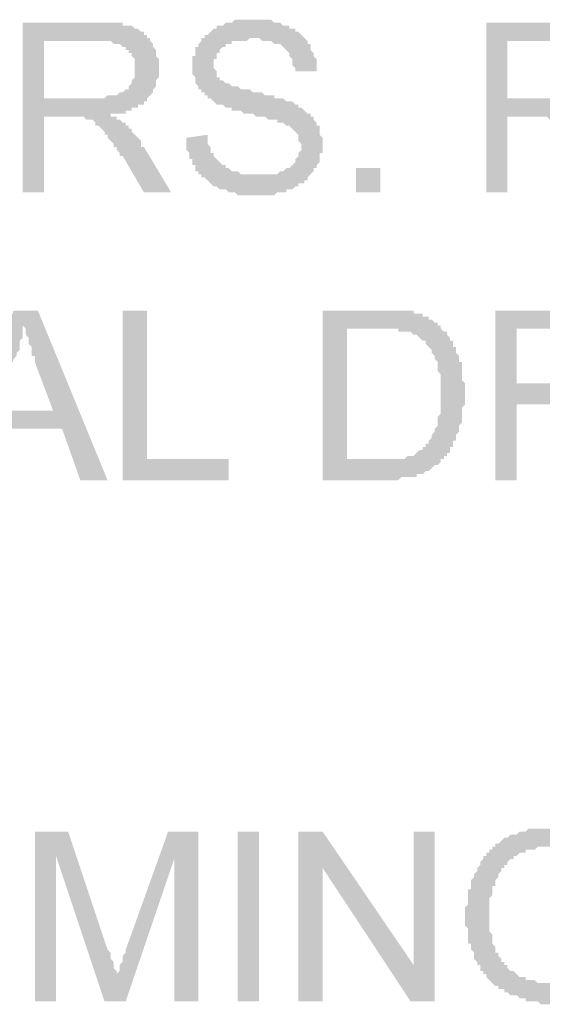
# Model space of a CAD drawing. Units: inches. Extents: x 24135 to 91621, y -10756 to -4076.
# Drawn here: x 38817 to 38822, y -4428 to -4419 of the extents above; entities that cross this region are included whole.
import ezdxf

# ---------------------------------------------------------------- set-up
doc = ezdxf.new("R2010")
doc.units = ezdxf.units.IN
doc.header["$MEASUREMENT"] = 0

msp = doc.modelspace()

# ---------------------------------------------------------------- hatches: boundary and pattern name
at = {"ltscale": 0.5, "transparency": 33554687}
h = msp.add_hatch(color=256, dxfattribs=at)
h.paths.add_polyline_path([(38817.4384, -4421.0104), (38817.4384, -4419.51526), (38818.10588, -4419.51526), (38818.13257, -4419.51526), (38818.15927, -4419.51526), (38818.18597, -4419.51526), (38818.21267, -4419.51526), (38818.23937, -4419.51526), (38818.26606, -4419.51526), (38818.29278, -4419.51526), (38818.31947, -4419.51526), (38818.31947, -4419.54196), (38818.34617, -4419.54196), (38818.37287, -4419.54196), (38818.39957, -4419.54196), (38818.42627, -4419.56866), (38818.45296, -4419.56866), (38818.47966, -4419.59536), (38818.50636, -4419.59536), (38818.50636, -4419.62205), (38818.53306, -4419.62205), (38818.53306, -4419.64875), (38818.55976, -4419.64875), (38818.55976, -4419.67545), (38818.58645, -4419.70215), (38818.58645, -4419.72885), (38818.61317, -4419.75554), (38818.61317, -4419.78224), (38818.61317, -4419.80894), (38818.63986, -4419.83564), (38818.63986, -4419.86234), (38818.63986, -4419.88903), (38818.63986, -4419.91573), (38818.63986, -4419.94246), (38818.63986, -4419.96913), (38818.63986, -4419.99585), (38818.61317, -4420.02252), (38818.61317, -4420.04925), (38818.61317, -4420.07592), (38818.58645, -4420.10265), (38818.58645, -4420.12934), (38818.55976, -4420.15604), (38818.53306, -4420.18274), (38818.53306, -4420.20944), (38818.50636, -4420.20944), (38818.50636, -4420.23614), (38818.47966, -4420.23614), (38818.45296, -4420.23614), (38818.45296, -4420.26283), (38818.42627, -4420.26283), (38818.39957, -4420.26283), (38818.39957, -4420.28953), (38818.37287, -4420.28953), (38818.34617, -4420.28953), (38818.34617, -4420.31623), (38818.31947, -4420.31623), (38818.29278, -4420.31623), (38818.26606, -4420.31623), (38818.23937, -4420.31623), (38818.21267, -4420.31623), (38818.21267, -4420.34293), (38818.23937, -4420.34293), (38818.26606, -4420.34293), (38818.26606, -4420.36963), (38818.29278, -4420.36963), (38818.31947, -4420.39632), (38818.34617, -4420.39632), (38818.34617, -4420.42302), (38818.37287, -4420.42302), (38818.37287, -4420.44972), (38818.39957, -4420.44972), (38818.39957, -4420.47642), (38818.42627, -4420.50312), (38818.45296, -4420.52981), (38818.47966, -4420.55651), (38818.47966, -4420.58321), (38818.47966, -4420.60993), (38818.50636, -4420.60993), (38818.74666, -4421.0104), (38818.50636, -4421.0104), (38818.31947, -4420.69), (38818.29278, -4420.69), (38818.29278, -4420.66333), (38818.26606, -4420.6366), (38818.26606, -4420.60993), (38818.23937, -4420.60993), (38818.23937, -4420.58321), (38818.21267, -4420.55651), (38818.18597, -4420.52981), (38818.18597, -4420.50312), (38818.15927, -4420.50312), (38818.15927, -4420.47642), (38818.13257, -4420.44972), (38818.10588, -4420.42302), (38818.07918, -4420.42302), (38818.07918, -4420.39632), (38818.05248, -4420.36963), (38818.02578, -4420.36963), (38817.99909, -4420.36963), (38817.97239, -4420.34293), (38817.94569, -4420.34293), (38817.91898, -4420.34293), (38817.89228, -4420.34293), (38817.86558, -4420.34293), (38817.6253, -4420.34293), (38817.6253, -4421.0104)])
h.paths.add_polyline_path([(38817.6253, -4420.18274), (38818.05248, -4420.18274), (38818.07918, -4420.18274), (38818.10588, -4420.18274), (38818.13257, -4420.18274), (38818.15927, -4420.18274), (38818.18597, -4420.15604), (38818.21267, -4420.15604), (38818.23937, -4420.15604), (38818.26606, -4420.15604), (38818.29278, -4420.12934), (38818.31947, -4420.12934), (38818.34617, -4420.10265), (38818.37287, -4420.10265), (38818.37287, -4420.07592), (38818.39957, -4420.04925), (38818.39957, -4420.02252), (38818.42627, -4419.99585), (38818.42627, -4419.96913), (38818.42627, -4419.94246), (38818.42627, -4419.91573), (38818.42627, -4419.88903), (38818.42627, -4419.86234), (38818.42627, -4419.83564), (38818.39957, -4419.80894), (38818.39957, -4419.78224), (38818.37287, -4419.78224), (38818.37287, -4419.75554), (38818.34617, -4419.75554), (38818.34617, -4419.72885), (38818.31947, -4419.72885), (38818.29278, -4419.70215), (38818.26606, -4419.70215), (38818.23937, -4419.70215), (38818.21267, -4419.67545), (38818.18597, -4419.67545), (38818.15927, -4419.67545), (38818.13257, -4419.67545), (38818.10588, -4419.67545), (38817.6253, -4419.67545)])
for points in [[(38818.88015, -4420.52981), (38819.06704, -4420.50312), (38819.06704, -4420.52981), (38819.06704, -4420.55651), (38819.06704, -4420.58321), (38819.09374, -4420.60991), (38819.09374, -4420.6366), (38819.09374, -4420.6633), (38819.12044, -4420.6633), (38819.12044, -4420.69), (38819.14714, -4420.7167), (38819.17384, -4420.7434), (38819.20053, -4420.77009), (38819.22723, -4420.77009), (38819.22723, -4420.79679), (38819.25393, -4420.79679), (38819.28063, -4420.82352), (38819.30733, -4420.82352), (38819.33402, -4420.82352), (38819.36072, -4420.85019), (38819.38743, -4420.85019), (38819.41413, -4420.85019), (38819.44083, -4420.85019), (38819.46753, -4420.85019), (38819.49423, -4420.85019), (38819.52092, -4420.85019), (38819.54762, -4420.85019), (38819.57432, -4420.85019), (38819.60102, -4420.85019), (38819.62772, -4420.85019), (38819.65441, -4420.85019), (38819.68111, -4420.85019), (38819.70781, -4420.82352), (38819.73452, -4420.82352), (38819.76122, -4420.79679), (38819.78792, -4420.79679), (38819.81462, -4420.77009), (38819.84131, -4420.7434), (38819.84131, -4420.7167), (38819.86801, -4420.69), (38819.86801, -4420.6633), (38819.89471, -4420.6366), (38819.89471, -4420.60991), (38819.89471, -4420.58321), (38819.86801, -4420.55651), (38819.86801, -4420.52981), (38819.86801, -4420.50312), (38819.84131, -4420.47642), (38819.81462, -4420.44972), (38819.78792, -4420.42302), (38819.76122, -4420.42302), (38819.73452, -4420.39632), (38819.70781, -4420.39632), (38819.68111, -4420.39632), (38819.68111, -4420.36963), (38819.65441, -4420.36963), (38819.62772, -4420.36963), (38819.60102, -4420.36963), (38819.57432, -4420.34293), (38819.54762, -4420.34293), (38819.52092, -4420.34293), (38819.49423, -4420.34293), (38819.46753, -4420.31623), (38819.44083, -4420.31623), (38819.41413, -4420.31623), (38819.38743, -4420.31623), (38819.36072, -4420.28953), (38819.33402, -4420.28953), (38819.30733, -4420.28953), (38819.28063, -4420.28953), (38819.28063, -4420.26283), (38819.25393, -4420.26283), (38819.22723, -4420.26283), (38819.20053, -4420.23611), (38819.17384, -4420.23611), (38819.14714, -4420.23611), (38819.12044, -4420.20944), (38819.09374, -4420.18271), (38819.06704, -4420.18271), (38819.06704, -4420.15604), (38819.04033, -4420.15604), (38819.04033, -4420.12932), (38819.01364, -4420.12932), (38819.01364, -4420.10262), (38818.98694, -4420.10262), (38818.98694, -4420.07592), (38818.96024, -4420.04922), (38818.96024, -4420.02252), (38818.96024, -4419.99583), (38818.93354, -4419.96913), (38818.93354, -4419.94243), (38818.93354, -4419.91573), (38818.93354, -4419.88903), (38818.93354, -4419.86234), (38818.93354, -4419.83564), (38818.93354, -4419.80894), (38818.96024, -4419.80894), (38818.96024, -4419.78224), (38818.96024, -4419.75554), (38818.96024, -4419.72885), (38818.98694, -4419.72885), (38818.98694, -4419.70215), (38819.01364, -4419.67545), (38819.01364, -4419.64875), (38819.04033, -4419.64875), (38819.04033, -4419.62205), (38819.06704, -4419.62205), (38819.09374, -4419.59536), (38819.12044, -4419.56863), (38819.14714, -4419.56863), (38819.14714, -4419.54196), (38819.17384, -4419.54196), (38819.20053, -4419.54196), (38819.22723, -4419.51524), (38819.25393, -4419.51524), (38819.28063, -4419.51524), (38819.30733, -4419.48856), (38819.33402, -4419.48856), (38819.36072, -4419.48856), (38819.38743, -4419.48856), (38819.41413, -4419.48856), (38819.44083, -4419.48856), (38819.46753, -4419.48856), (38819.49423, -4419.48856), (38819.52092, -4419.48856), (38819.54762, -4419.48856), (38819.57432, -4419.48856), (38819.60102, -4419.48856), (38819.62772, -4419.48856), (38819.65441, -4419.51524), (38819.68111, -4419.51524), (38819.70781, -4419.51524), (38819.73452, -4419.54196), (38819.76122, -4419.54196), (38819.78792, -4419.54196), (38819.78792, -4419.56863), (38819.81462, -4419.56863), (38819.84131, -4419.56863), (38819.84131, -4419.59536), (38819.86801, -4419.59536), (38819.89471, -4419.62205), (38819.92141, -4419.64875), (38819.94811, -4419.67545), (38819.94811, -4419.70215), (38819.9748, -4419.70215), (38819.9748, -4419.72885), (38819.9748, -4419.75554), (38820.0015, -4419.78224), (38820.0015, -4419.80894), (38820.0282, -4419.83564), (38820.0282, -4419.86234), (38820.0282, -4419.88903), (38820.0282, -4419.91573), (38820.0282, -4419.94243), (38819.84131, -4419.94243), (38819.84131, -4419.91573), (38819.81462, -4419.88903), (38819.81462, -4419.86234), (38819.81462, -4419.83564), (38819.78792, -4419.80894), (38819.78792, -4419.78224), (38819.76122, -4419.75554), (38819.73452, -4419.72885), (38819.70781, -4419.70215), (38819.68111, -4419.70215), (38819.65441, -4419.70215), (38819.62772, -4419.67545), (38819.60102, -4419.67545), (38819.57432, -4419.67545), (38819.54762, -4419.67545), (38819.52092, -4419.64875), (38819.49423, -4419.64875), (38819.46753, -4419.64875), (38819.44083, -4419.64875), (38819.41413, -4419.67545), (38819.38743, -4419.67545), (38819.36072, -4419.67545), (38819.33402, -4419.67545), (38819.30733, -4419.67545), (38819.28063, -4419.67545), (38819.28063, -4419.70215), (38819.25393, -4419.70215), (38819.22723, -4419.70215), (38819.22723, -4419.72885), (38819.20053, -4419.72885), (38819.17384, -4419.75554), (38819.17384, -4419.78224), (38819.14714, -4419.78224), (38819.14714, -4419.80894), (38819.14714, -4419.83564), (38819.12044, -4419.83564), (38819.12044, -4419.86234), (38819.12044, -4419.88903), (38819.12044, -4419.91573), (38819.14714, -4419.94243), (38819.14714, -4419.96913), (38819.14714, -4419.99583), (38819.17384, -4419.99583), (38819.17384, -4420.02252), (38819.20053, -4420.02252), (38819.22723, -4420.04922), (38819.25393, -4420.04922), (38819.28063, -4420.07592), (38819.30733, -4420.07592), (38819.33402, -4420.07592), (38819.36072, -4420.10262), (38819.38743, -4420.10262), (38819.41413, -4420.10262), (38819.44083, -4420.10262), (38819.46753, -4420.12932), (38819.49423, -4420.12932), (38819.52092, -4420.12932), (38819.54762, -4420.12932), (38819.57432, -4420.15604), (38819.60102, -4420.15604), (38819.62772, -4420.15604), (38819.65441, -4420.15604), (38819.65441, -4420.18271), (38819.68111, -4420.18271), (38819.70781, -4420.18271), (38819.73452, -4420.18271), (38819.76122, -4420.20944), (38819.78792, -4420.20944), (38819.81462, -4420.20944), (38819.84131, -4420.23611), (38819.86801, -4420.23611), (38819.86801, -4420.26283), (38819.89471, -4420.26283), (38819.92141, -4420.28953), (38819.94811, -4420.31623), (38819.9748, -4420.31623), (38819.9748, -4420.34293), (38820.0015, -4420.34293), (38820.0015, -4420.36963), (38820.0282, -4420.39632), (38820.0282, -4420.42302), (38820.05491, -4420.42302), (38820.05491, -4420.44972), (38820.05491, -4420.47642), (38820.05491, -4420.50312), (38820.08161, -4420.52981), (38820.08161, -4420.55651), (38820.08161, -4420.58321), (38820.08161, -4420.60991), (38820.08161, -4420.6366), (38820.08161, -4420.6633), (38820.05491, -4420.6633), (38820.05491, -4420.69), (38820.05491, -4420.7167), (38820.05491, -4420.7434), (38820.0282, -4420.77009), (38820.0282, -4420.79679), (38820.0015, -4420.79679), (38820.0015, -4420.82352), (38819.9748, -4420.85019), (38819.94811, -4420.87691), (38819.94811, -4420.90358), (38819.92141, -4420.90358), (38819.92141, -4420.93031), (38819.89471, -4420.93031), (38819.86801, -4420.93031), (38819.86801, -4420.95701), (38819.84131, -4420.95701), (38819.81462, -4420.98371), (38819.78792, -4420.98371), (38819.76122, -4420.98371), (38819.76122, -4421.0104), (38819.73452, -4421.0104), (38819.70781, -4421.0104), (38819.68111, -4421.0104), (38819.65441, -4421.0371), (38819.62772, -4421.0371), (38819.60102, -4421.0371), (38819.57432, -4421.0371), (38819.54762, -4421.0371), (38819.52092, -4421.0371), (38819.49423, -4421.0371), (38819.46753, -4421.0371), (38819.44083, -4421.0371), (38819.41413, -4421.0371), (38819.38743, -4421.0371), (38819.36072, -4421.0371), (38819.33402, -4421.0371), (38819.30733, -4421.0104), (38819.28063, -4421.0104), (38819.25393, -4421.0104), (38819.22723, -4420.98371), (38819.20053, -4420.98371), (38819.17384, -4420.98371), (38819.14714, -4420.95701), (38819.12044, -4420.95701), (38819.09374, -4420.93031), (38819.06704, -4420.90358), (38819.04033, -4420.87691), (38819.01364, -4420.87691), (38819.01364, -4420.85019), (38818.98694, -4420.85019), (38818.98694, -4420.82352), (38818.96024, -4420.82352), (38818.96024, -4420.79679), (38818.96024, -4420.77009), (38818.93354, -4420.77009), (38818.93354, -4420.7434), (38818.93354, -4420.7167), (38818.90684, -4420.7167), (38818.90684, -4420.69), (38818.90684, -4420.6633), (38818.88015, -4420.6366), (38818.88015, -4420.60991), (38818.88015, -4420.58321), (38818.88015, -4420.55651)], [(38820.3753, -4421.0104), (38820.3753, -4420.79679), (38820.58888, -4420.79679), (38820.58888, -4421.0104)], [(38818.31946, -4423.54679), (38818.31946, -4422.05165), (38818.53306, -4422.05165), (38818.53306, -4423.35991), (38819.25393, -4423.35991), (38819.25393, -4423.54679)], [(38817.54519, -4428.13903), (38817.54519, -4426.64389), (38817.83888, -4426.64389), (38818.18597, -4427.68514), (38818.21267, -4427.71187), (38818.21267, -4427.73854), (38818.21267, -4427.76526), (38818.23937, -4427.79193), (38818.23937, -4427.81866), (38818.23937, -4427.84533), (38818.26606, -4427.87205), (38818.26606, -4427.89873), (38818.26606, -4427.92545), (38818.26606, -4427.89873), (38818.29276, -4427.87205), (38818.29276, -4427.84533), (38818.29276, -4427.81866), (38818.31946, -4427.79193), (38818.31946, -4427.76526), (38818.31946, -4427.73854), (38818.34616, -4427.71187), (38818.34616, -4427.68514), (38818.71996, -4426.64389), (38818.98694, -4426.64389), (38818.98694, -4428.13903), (38818.77335, -4428.13903), (38818.77335, -4426.88418), (38818.34616, -4428.13903), (38818.15927, -4428.13903), (38817.73209, -4426.85748), (38817.73209, -4428.13903)], [(38819.33402, -4428.13903), (38819.33402, -4426.64389), (38819.52092, -4426.64389), (38819.52092, -4428.13903)], [(38819.86801, -4428.13903), (38819.86801, -4426.64389), (38820.08161, -4426.64389), (38820.88257, -4427.81866), (38820.88257, -4426.64389), (38821.06947, -4426.64389), (38821.06947, -4428.13903), (38820.85588, -4428.13903), (38820.08161, -4426.96427), (38820.08161, -4428.13903)], [(38822.11074, -4427.55165), (38822.11074, -4427.36477), (38822.72482, -4427.36477), (38822.72482, -4427.92545), (38822.72482, -4427.95212), (38822.69812, -4427.95212), (38822.67142, -4427.95212), (38822.67142, -4427.97885), (38822.64472, -4427.97885), (38822.61802, -4428.00552), (38822.59131, -4428.03224), (38822.56462, -4428.03224), (38822.53792, -4428.05894), (38822.51122, -4428.05894), (38822.48452, -4428.08564), (38822.45782, -4428.08564), (38822.43113, -4428.11234), (38822.40443, -4428.11234), (38822.37773, -4428.11234), (38822.35103, -4428.13903), (38822.32433, -4428.13903), (38822.29764, -4428.13903), (38822.27092, -4428.13903), (38822.24423, -4428.13903), (38822.21753, -4428.13903), (38822.21753, -4428.16573), (38822.19083, -4428.16573), (38822.16413, -4428.16573), (38822.13743, -4428.16573), (38822.11074, -4428.16573), (38822.08404, -4428.16573), (38822.05734, -4428.16573), (38822.03064, -4428.16573), (38822.00394, -4428.16573), (38821.97725, -4428.13903), (38821.95055, -4428.13903), (38821.92384, -4428.13903), (38821.89714, -4428.13903), (38821.87044, -4428.13903), (38821.87044, -4428.11234), (38821.84374, -4428.11234), (38821.81704, -4428.11234), (38821.79035, -4428.08564), (38821.76365, -4428.08564), (38821.73695, -4428.08564), (38821.71025, -4428.05894), (38821.68355, -4428.05894), (38821.68355, -4428.03224), (38821.65686, -4428.03224), (38821.63016, -4428.03224), (38821.63016, -4428.00552), (38821.60345, -4428.00552), (38821.57675, -4427.97885), (38821.55005, -4427.95212), (38821.52335, -4427.92545), (38821.52335, -4427.89873), (38821.49666, -4427.89873), (38821.49666, -4427.87205), (38821.46996, -4427.87205), (38821.46996, -4427.84533), (38821.46996, -4427.81866), (38821.44326, -4427.81866), (38821.44326, -4427.79193), (38821.41656, -4427.76526), (38821.41656, -4427.73854), (38821.41656, -4427.71184), (38821.38986, -4427.68514), (38821.38986, -4427.65844), (38821.38986, -4427.63175), (38821.36317, -4427.63175), (38821.36317, -4427.60505), (38821.36317, -4427.57835), (38821.36317, -4427.55165), (38821.36317, -4427.52495), (38821.36317, -4427.49826), (38821.33647, -4427.47156), (38821.33647, -4427.44486), (38821.33647, -4427.41816), (38821.33647, -4427.39146), (38821.33647, -4427.36477), (38821.33647, -4427.33804), (38821.33647, -4427.31137), (38821.36317, -4427.28464), (38821.36317, -4427.25797), (38821.36317, -4427.23125), (38821.36317, -4427.20458), (38821.36317, -4427.17785), (38821.36317, -4427.15118), (38821.38986, -4427.15118), (38821.38986, -4427.12446), (38821.38986, -4427.09779), (38821.38986, -4427.07106), (38821.41656, -4427.04436), (38821.41656, -4427.01767), (38821.44326, -4426.99097), (38821.44326, -4426.96427), (38821.46996, -4426.93757), (38821.46996, -4426.91087), (38821.49666, -4426.88418), (38821.49666, -4426.85748), (38821.52335, -4426.85748), (38821.52335, -4426.83078), (38821.55005, -4426.83078), (38821.55005, -4426.80408), (38821.57675, -4426.80408), (38821.57675, -4426.77738), (38821.60345, -4426.77738), (38821.60345, -4426.75069), (38821.63016, -4426.75069), (38821.65686, -4426.72399), (38821.68355, -4426.69729), (38821.71025, -4426.69729), (38821.73695, -4426.67056), (38821.76365, -4426.67056), (38821.79035, -4426.67056), (38821.81704, -4426.64389), (38821.84374, -4426.64389), (38821.87044, -4426.64389), (38821.89714, -4426.61717), (38821.92384, -4426.61717), (38821.95055, -4426.61717), (38821.97725, -4426.61717), (38822.00394, -4426.61717), (38822.03064, -4426.61717), (38822.05734, -4426.61717), (38822.08404, -4426.61717), (38822.11074, -4426.61717), (38822.13743, -4426.61717), (38822.16413, -4426.61717), (38822.19083, -4426.61717), (38822.21753, -4426.61717), (38822.24423, -4426.61717), (38822.27092, -4426.61717), (38822.29764, -4426.61717), (38822.29764, -4426.64389), (38822.32433, -4426.64389), (38822.35103, -4426.64389), (38822.37773, -4426.64389), (38822.40443, -4426.67056), (38822.43113, -4426.67056), (38822.45782, -4426.69729), (38822.48452, -4426.69729), (38822.51122, -4426.72399), (38822.53792, -4426.75069), (38822.56462, -4426.75069), (38822.56462, -4426.77738), (38822.59131, -4426.77738), (38822.59131, -4426.80408), (38822.61802, -4426.83078), (38822.61802, -4426.85748), (38822.64472, -4426.85748), (38822.64472, -4426.88418), (38822.67142, -4426.91087), (38822.67142, -4426.93757), (38822.67142, -4426.96427), (38822.69812, -4426.99097), (38822.69812, -4427.01767), (38822.69812, -4427.04436), (38822.72482, -4427.04436), (38822.53792, -4427.09779), (38822.53792, -4427.07106), (38822.51122, -4427.04436), (38822.51122, -4427.01767), (38822.48452, -4426.99097), (38822.48452, -4426.96427), (38822.45782, -4426.93757), (38822.45782, -4426.91087), (38822.43113, -4426.91087), (38822.43113, -4426.88418), (38822.40443, -4426.88418), (38822.40443, -4426.85748), (38822.37773, -4426.85748), (38822.35103, -4426.83078), (38822.32433, -4426.83078), (38822.29764, -4426.80408), (38822.27092, -4426.80408), (38822.24423, -4426.80408), (38822.21753, -4426.80408), (38822.21753, -4426.77738), (38822.19083, -4426.77738), (38822.16413, -4426.77738), (38822.13743, -4426.77738), (38822.11074, -4426.77738), (38822.08404, -4426.77738), (38822.05734, -4426.77738), (38822.03064, -4426.77738), (38822.00394, -4426.77738), (38821.97725, -4426.77738), (38821.95055, -4426.80408), (38821.92384, -4426.80408), (38821.89714, -4426.80408), (38821.87044, -4426.80408), (38821.87044, -4426.83078), (38821.84374, -4426.83078), (38821.81704, -4426.83078), (38821.79035, -4426.85748), (38821.76365, -4426.85748), (38821.76365, -4426.88418), (38821.73695, -4426.88418), (38821.71025, -4426.91087), (38821.71025, -4426.93757), (38821.68355, -4426.93757), (38821.68355, -4426.96427), (38821.65686, -4426.96427), (38821.65686, -4426.99097), (38821.63016, -4427.01767), (38821.63016, -4427.04436), (38821.60345, -4427.07106), (38821.60345, -4427.09779), (38821.60345, -4427.12446), (38821.57675, -4427.12446), (38821.57675, -4427.15118), (38821.57675, -4427.17785), (38821.57675, -4427.20458), (38821.55005, -4427.23125), (38821.55005, -4427.25797), (38821.55005, -4427.28464), (38821.55005, -4427.31137), (38821.55005, -4427.33804), (38821.55005, -4427.36477), (38821.55005, -4427.39146), (38821.55005, -4427.41816), (38821.55005, -4427.44486), (38821.55005, -4427.47156), (38821.55005, -4427.49826), (38821.55005, -4427.52495), (38821.57675, -4427.55165), (38821.57675, -4427.57835), (38821.57675, -4427.60505), (38821.57675, -4427.63175), (38821.60345, -4427.65844), (38821.60345, -4427.68514), (38821.60345, -4427.71184), (38821.63016, -4427.71184), (38821.63016, -4427.73854), (38821.65686, -4427.76526), (38821.65686, -4427.79193), (38821.68355, -4427.79193), (38821.68355, -4427.81866), (38821.71025, -4427.81866), (38821.71025, -4427.84533), (38821.73695, -4427.87205), (38821.76365, -4427.87205), (38821.79035, -4427.89873), (38821.81704, -4427.92545), (38821.84374, -4427.92545), (38821.87044, -4427.92545), (38821.87044, -4427.95212), (38821.89714, -4427.95212), (38821.92384, -4427.95212), (38821.95055, -4427.95212), (38821.97725, -4427.97885), (38822.00394, -4427.97885), (38822.03064, -4427.97885), (38822.05734, -4427.97885), (38822.08404, -4427.97885), (38822.11074, -4427.97885), (38822.13743, -4427.97885), (38822.16413, -4427.97885), (38822.19083, -4427.97885), (38822.21753, -4427.97885), (38822.24423, -4427.95212), (38822.27092, -4427.95212), (38822.29764, -4427.95212), (38822.32433, -4427.95212), (38822.35103, -4427.92545), (38822.37773, -4427.92545), (38822.40443, -4427.89873), (38822.43113, -4427.89873), (38822.45782, -4427.87205), (38822.48452, -4427.87205), (38822.51122, -4427.84533), (38822.53792, -4427.81866), (38822.53792, -4427.55165)]]:
    msp.add_hatch(color=256, dxfattribs=at).paths.add_polyline_path(points)
h = msp.add_hatch(color=256, dxfattribs=at)
h.paths.add_polyline_path([(38821.52335, -4421.0104), (38821.52335, -4419.51526), (38822.19083, -4419.51526), (38822.21753, -4419.51526), (38822.24423, -4419.51526), (38822.27092, -4419.51526), (38822.29762, -4419.51526), (38822.32432, -4419.51526), (38822.35102, -4419.51526), (38822.37773, -4419.51526), (38822.40443, -4419.54196), (38822.43113, -4419.54196), (38822.45782, -4419.54196), (38822.48452, -4419.54196), (38822.51122, -4419.56866), (38822.53792, -4419.56866), (38822.56462, -4419.59536), (38822.59131, -4419.62205), (38822.61801, -4419.62205), (38822.61801, -4419.64875), (38822.64471, -4419.64875), (38822.64471, -4419.67545), (38822.64471, -4419.70215), (38822.67141, -4419.70215), (38822.67141, -4419.72885), (38822.67141, -4419.75554), (38822.69812, -4419.75554), (38822.69812, -4419.78224), (38822.69812, -4419.80894), (38822.69812, -4419.83564), (38822.72482, -4419.86234), (38822.72482, -4419.88903), (38822.72482, -4419.91573), (38822.72482, -4419.94246), (38822.72482, -4419.96913), (38822.72482, -4419.99585), (38822.69812, -4419.99585), (38822.69812, -4420.02252), (38822.69812, -4420.04925), (38822.69812, -4420.07592), (38822.67141, -4420.10265), (38822.67141, -4420.12934), (38822.64471, -4420.12934), (38822.64471, -4420.15604), (38822.61801, -4420.18274), (38822.59131, -4420.20944), (38822.56462, -4420.23614), (38822.53792, -4420.23614), (38822.53792, -4420.26283), (38822.51122, -4420.26283), (38822.48452, -4420.26283), (38822.48452, -4420.28953), (38822.45782, -4420.28953), (38822.43113, -4420.28953), (38822.40443, -4420.31623), (38822.37773, -4420.31623), (38822.35102, -4420.31623), (38822.32432, -4420.31623), (38822.29762, -4420.31623), (38822.29762, -4420.34293), (38822.32432, -4420.34293), (38822.35102, -4420.36963), (38822.37773, -4420.36963), (38822.37773, -4420.39632), (38822.40443, -4420.39632), (38822.43113, -4420.42302), (38822.45782, -4420.44972), (38822.48452, -4420.47642), (38822.48452, -4420.50312), (38822.51122, -4420.50312), (38822.51122, -4420.52981), (38822.53792, -4420.52981), (38822.53792, -4420.55651), (38822.56462, -4420.58321), (38822.56462, -4420.60993), (38822.59131, -4420.60993), (38822.83161, -4421.0104), (38822.59131, -4421.0104), (38822.40443, -4420.69), (38822.37773, -4420.69), (38822.35102, -4420.66333), (38822.35102, -4420.6366), (38822.32432, -4420.60993), (38822.32432, -4420.58321), (38822.29762, -4420.55651), (38822.27092, -4420.52981), (38822.24423, -4420.50312), (38822.24423, -4420.47642), (38822.21753, -4420.44972), (38822.19083, -4420.44972), (38822.19083, -4420.42302), (38822.16413, -4420.42302), (38822.16413, -4420.39632), (38822.13743, -4420.39632), (38822.13743, -4420.36963), (38822.11074, -4420.36963), (38822.08404, -4420.36963), (38822.05734, -4420.34293), (38822.03064, -4420.34293), (38822.00393, -4420.34293), (38821.97723, -4420.34293), (38821.95053, -4420.34293), (38821.71025, -4420.34293), (38821.71025, -4421.0104)])
h.paths.add_polyline_path([(38821.71025, -4420.18274), (38822.13743, -4420.18274), (38822.16413, -4420.18274), (38822.19083, -4420.18274), (38822.21753, -4420.18274), (38822.24423, -4420.18274), (38822.27092, -4420.15604), (38822.29762, -4420.15604), (38822.32432, -4420.15604), (38822.35102, -4420.15604), (38822.37773, -4420.12934), (38822.40443, -4420.12934), (38822.43113, -4420.10265), (38822.45782, -4420.07592), (38822.45782, -4420.04925), (38822.48452, -4420.04925), (38822.48452, -4420.02252), (38822.51122, -4419.99585), (38822.51122, -4419.96913), (38822.51122, -4419.94246), (38822.51122, -4419.91573), (38822.51122, -4419.88903), (38822.51122, -4419.86234), (38822.51122, -4419.83564), (38822.48452, -4419.80894), (38822.48452, -4419.78224), (38822.45782, -4419.78224), (38822.45782, -4419.75554), (38822.43113, -4419.75554), (38822.43113, -4419.72885), (38822.40443, -4419.72885), (38822.37773, -4419.70215), (38822.35102, -4419.70215), (38822.32432, -4419.70215), (38822.29762, -4419.67545), (38822.27092, -4419.67545), (38822.24423, -4419.67545), (38822.21753, -4419.67545), (38822.19083, -4419.67545), (38821.71025, -4419.67545)])
h = msp.add_hatch(color=256, dxfattribs=at)
h.paths.add_polyline_path([(38816.77092, -4423.54679), (38817.35831, -4422.05165), (38817.57189, -4422.05165), (38818.18597, -4423.54679), (38817.94569, -4423.54679), (38817.78549, -4423.0929), (38817.14471, -4423.0929), (38816.98452, -4423.54679)])
h.paths.add_polyline_path([(38817.19811, -4422.93271), (38817.70539, -4422.93271), (38817.54519, -4422.50552), (38817.54519, -4422.47885), (38817.54519, -4422.45212), (38817.51849, -4422.45212), (38817.51849, -4422.42542), (38817.51849, -4422.39873), (38817.51849, -4422.37203), (38817.4918, -4422.34533), (38817.4918, -4422.31863), (38817.4918, -4422.29193), (38817.4651, -4422.26524), (38817.4651, -4422.23854), (38817.4651, -4422.21184), (38817.4384, -4422.18514), (38817.4384, -4422.21184), (38817.4384, -4422.23854), (38817.4384, -4422.26524), (38817.4384, -4422.29193), (38817.4117, -4422.31863), (38817.4117, -4422.34533), (38817.4117, -4422.37203), (38817.4117, -4422.39873), (38817.385, -4422.42542), (38817.385, -4422.45212), (38817.35831, -4422.47885)])
h = msp.add_hatch(color=256, dxfattribs=at)
h.paths.add_polyline_path([(38820.08161, -4423.54679), (38820.08161, -4422.05165), (38820.6156, -4422.05165), (38820.64229, -4422.05165), (38820.66899, -4422.05165), (38820.69569, -4422.05165), (38820.72239, -4422.05165), (38820.74909, -4422.05165), (38820.77578, -4422.05165), (38820.80248, -4422.05165), (38820.82918, -4422.05165), (38820.85588, -4422.05165), (38820.88257, -4422.05165), (38820.88257, -4422.07835), (38820.90927, -4422.07835), (38820.93598, -4422.07835), (38820.96268, -4422.07835), (38820.96268, -4422.10505), (38820.98938, -4422.10505), (38821.01608, -4422.10505), (38821.01608, -4422.13175), (38821.04278, -4422.13175), (38821.06947, -4422.15844), (38821.09617, -4422.15844), (38821.09617, -4422.18514), (38821.12287, -4422.18514), (38821.12287, -4422.21184), (38821.14957, -4422.23854), (38821.17627, -4422.23854), (38821.17627, -4422.26524), (38821.20296, -4422.29193), (38821.20296, -4422.31863), (38821.22966, -4422.31863), (38821.22966, -4422.34533), (38821.22966, -4422.37203), (38821.25637, -4422.37203), (38821.25637, -4422.39873), (38821.25637, -4422.42542), (38821.28307, -4422.45212), (38821.28307, -4422.47885), (38821.28307, -4422.50552), (38821.30977, -4422.50552), (38821.30977, -4422.53224), (38821.30977, -4422.55891), (38821.30977, -4422.58564), (38821.30977, -4422.61231), (38821.30977, -4422.63903), (38821.30977, -4422.66573), (38821.33647, -4422.69243), (38821.33647, -4422.71913), (38821.33647, -4422.74583), (38821.33647, -4422.77252), (38821.33647, -4422.79922), (38821.33647, -4422.82592), (38821.33647, -4422.85262), (38821.33647, -4422.87932), (38821.30977, -4422.90601), (38821.30977, -4422.93271), (38821.30977, -4422.95941), (38821.30977, -4422.98611), (38821.30977, -4423.01281), (38821.30977, -4423.0395), (38821.28307, -4423.0662), (38821.28307, -4423.0929), (38821.28307, -4423.1196), (38821.25637, -4423.14632), (38821.25637, -4423.17299), (38821.25637, -4423.19972), (38821.22966, -4423.19972), (38821.22966, -4423.22639), (38821.22966, -4423.25312), (38821.20296, -4423.25312), (38821.20296, -4423.27979), (38821.20296, -4423.30651), (38821.17627, -4423.30651), (38821.17627, -4423.33321), (38821.14957, -4423.33321), (38821.14957, -4423.35991), (38821.12287, -4423.35991), (38821.12287, -4423.3866), (38821.09617, -4423.4133), (38821.06947, -4423.4133), (38821.04278, -4423.44), (38821.01608, -4423.4667), (38820.98938, -4423.4667), (38820.96268, -4423.4934), (38820.93598, -4423.4934), (38820.90927, -4423.4934), (38820.90927, -4423.52009), (38820.88257, -4423.52009), (38820.85588, -4423.52009), (38820.82918, -4423.52009), (38820.80248, -4423.52009), (38820.77578, -4423.52009), (38820.74909, -4423.54679), (38820.72239, -4423.54679), (38820.69569, -4423.54679), (38820.66899, -4423.54679), (38820.64229, -4423.54679), (38820.6156, -4423.54679)])
h.paths.add_polyline_path([(38820.29521, -4423.35991), (38820.6156, -4423.35991), (38820.64229, -4423.35991), (38820.66899, -4423.35991), (38820.69569, -4423.35991), (38820.72239, -4423.35991), (38820.74909, -4423.35991), (38820.77578, -4423.35991), (38820.80248, -4423.35991), (38820.82918, -4423.33321), (38820.85588, -4423.33321), (38820.88257, -4423.33321), (38820.90927, -4423.30651), (38820.93598, -4423.27979), (38820.96268, -4423.27979), (38820.96268, -4423.25312), (38820.98938, -4423.25312), (38820.98938, -4423.22639), (38821.01608, -4423.22639), (38821.01608, -4423.19972), (38821.04278, -4423.17299), (38821.04278, -4423.14632), (38821.06947, -4423.1196), (38821.06947, -4423.0929), (38821.09617, -4423.0662), (38821.09617, -4423.0395), (38821.09617, -4423.01281), (38821.09617, -4422.98611), (38821.12287, -4422.95941), (38821.12287, -4422.93271), (38821.12287, -4422.90601), (38821.12287, -4422.87932), (38821.12287, -4422.85262), (38821.12287, -4422.82592), (38821.12287, -4422.79922), (38821.12287, -4422.77252), (38821.12287, -4422.74583), (38821.12287, -4422.71913), (38821.12287, -4422.69243), (38821.12287, -4422.66573), (38821.12287, -4422.63903), (38821.12287, -4422.61231), (38821.09617, -4422.58564), (38821.09617, -4422.55891), (38821.09617, -4422.53224), (38821.09617, -4422.50552), (38821.06947, -4422.47885), (38821.06947, -4422.45212), (38821.04278, -4422.42542), (38821.04278, -4422.39873), (38821.01608, -4422.37203), (38820.98938, -4422.34533), (38820.98938, -4422.31863), (38820.96268, -4422.31863), (38820.93598, -4422.29193), (38820.90927, -4422.26524), (38820.88257, -4422.26524), (38820.85588, -4422.23854), (38820.82918, -4422.23854), (38820.80248, -4422.23854), (38820.77578, -4422.23854), (38820.74909, -4422.23854), (38820.74909, -4422.21184), (38820.72239, -4422.21184), (38820.69569, -4422.21184), (38820.66899, -4422.21184), (38820.64229, -4422.21184), (38820.6156, -4422.21184), (38820.5889, -4422.21184), (38820.29521, -4422.21184)])
h = msp.add_hatch(color=256, dxfattribs=at)
h.paths.add_polyline_path([(38821.60345, -4423.54679), (38821.60345, -4422.05165), (38822.27092, -4422.05165), (38822.29762, -4422.05165), (38822.32432, -4422.05165), (38822.35102, -4422.05165), (38822.37772, -4422.05165), (38822.40441, -4422.05165), (38822.43111, -4422.05165), (38822.45782, -4422.05165), (38822.48452, -4422.05165), (38822.51122, -4422.05165), (38822.53792, -4422.07835), (38822.56462, -4422.07835), (38822.59131, -4422.07835), (38822.61801, -4422.10505), (38822.64471, -4422.10505), (38822.67141, -4422.13175), (38822.69811, -4422.15844), (38822.69811, -4422.18514), (38822.7248, -4422.18514), (38822.7248, -4422.21184), (38822.7515, -4422.21184), (38822.7515, -4422.23854), (38822.7515, -4422.26524), (38822.77821, -4422.26524), (38822.77821, -4422.29193), (38822.77821, -4422.31863), (38822.77821, -4422.34533), (38822.80491, -4422.34533), (38822.80491, -4422.37203), (38822.80491, -4422.39873), (38822.80491, -4422.42542), (38822.80491, -4422.45212), (38822.80491, -4422.47885), (38822.80491, -4422.50552), (38822.80491, -4422.53224), (38822.80491, -4422.55891), (38822.77821, -4422.58564), (38822.77821, -4422.61231), (38822.77821, -4422.63903), (38822.7515, -4422.63903), (38822.7515, -4422.66573), (38822.7248, -4422.69243), (38822.69811, -4422.71913), (38822.67141, -4422.74583), (38822.64471, -4422.77252), (38822.61801, -4422.77252), (38822.59131, -4422.79922), (38822.56462, -4422.79922), (38822.53792, -4422.82592), (38822.51122, -4422.82592), (38822.48452, -4422.82592), (38822.45782, -4422.85262), (38822.43111, -4422.85262), (38822.40441, -4422.85262), (38822.37772, -4422.85262), (38822.40441, -4422.87932), (38822.43111, -4422.87932), (38822.45782, -4422.87932), (38822.45782, -4422.90601), (38822.48452, -4422.90601), (38822.48452, -4422.93271), (38822.51122, -4422.93271), (38822.51122, -4422.95941), (38822.53792, -4422.95941), (38822.53792, -4422.98611), (38822.56462, -4422.98611), (38822.56462, -4423.01281), (38822.59131, -4423.01281), (38822.59131, -4423.0395), (38822.61801, -4423.0662), (38822.64471, -4423.0929), (38822.64471, -4423.1196), (38822.67141, -4423.1196), (38822.67141, -4423.14632), (38822.9384, -4423.54679), (38822.67141, -4423.54679), (38822.48452, -4423.22639), (38822.45782, -4423.19972), (38822.45782, -4423.17299), (38822.43111, -4423.17299), (38822.43111, -4423.14632), (38822.40441, -4423.1196), (38822.37772, -4423.0929), (38822.37772, -4423.0662), (38822.35102, -4423.0395), (38822.32432, -4423.01281), (38822.29762, -4422.98611), (38822.29762, -4422.95941), (38822.27092, -4422.95941), (38822.27092, -4422.93271), (38822.24423, -4422.93271), (38822.21753, -4422.90601), (38822.19083, -4422.90601), (38822.16413, -4422.87932), (38822.13743, -4422.87932), (38822.11074, -4422.87932), (38822.08402, -4422.87932), (38822.05733, -4422.87932), (38822.03063, -4422.87932), (38821.79035, -4422.87932), (38821.79035, -4423.54679)])
h.paths.add_polyline_path([(38821.79035, -4422.69243), (38822.21753, -4422.69243), (38822.24423, -4422.69243), (38822.27092, -4422.69243), (38822.29762, -4422.69243), (38822.32432, -4422.69243), (38822.35102, -4422.69243), (38822.37772, -4422.69243), (38822.40441, -4422.69243), (38822.43111, -4422.69243), (38822.43111, -4422.66573), (38822.45782, -4422.66573), (38822.48452, -4422.66573), (38822.51122, -4422.63903), (38822.53792, -4422.61231), (38822.56462, -4422.58564), (38822.56462, -4422.55891), (38822.59131, -4422.55891), (38822.59131, -4422.53224), (38822.59131, -4422.50552), (38822.59131, -4422.47885), (38822.59131, -4422.45212), (38822.59131, -4422.42542), (38822.59131, -4422.39873), (38822.59131, -4422.37203), (38822.59131, -4422.34533), (38822.56462, -4422.34533), (38822.56462, -4422.31863), (38822.53792, -4422.29193), (38822.51122, -4422.26524), (38822.48452, -4422.26524), (38822.48452, -4422.23854), (38822.45782, -4422.23854), (38822.43111, -4422.21184), (38822.40441, -4422.21184), (38822.37772, -4422.21184), (38822.35102, -4422.21184), (38822.32432, -4422.21184), (38822.29762, -4422.21184), (38822.27092, -4422.21184), (38821.79035, -4422.21184)])

doc.saveas('drawing.dxf')
